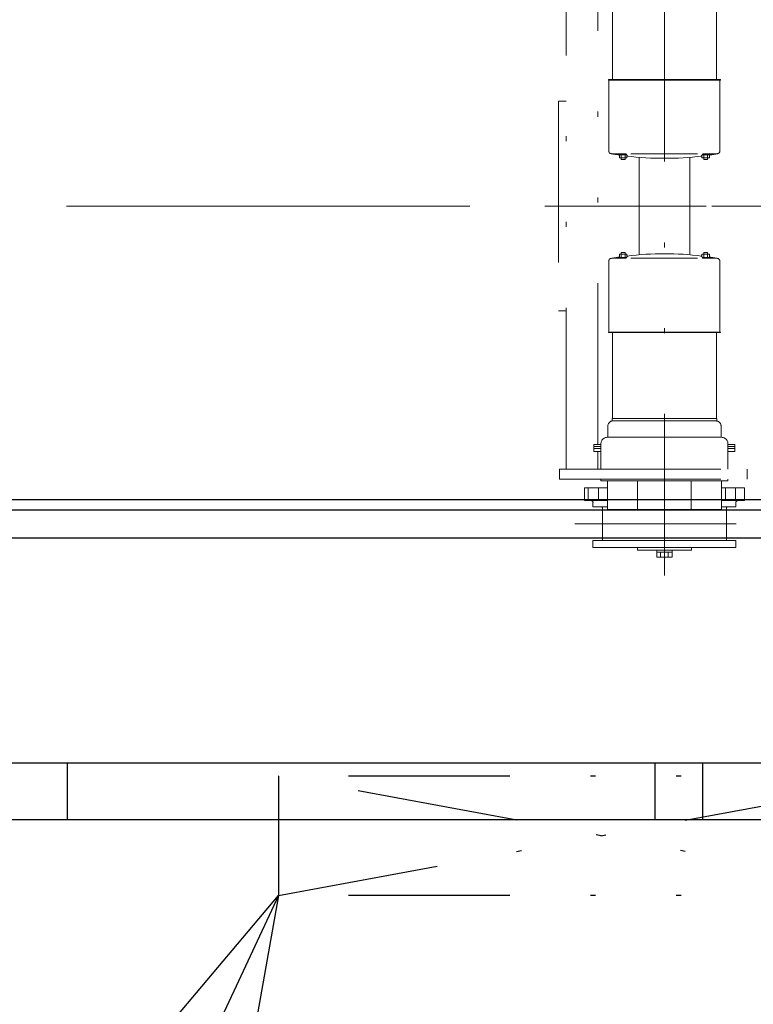
# Model space of a CAD drawing. Units: millimetres. Extents: x -185 to 185, y -134 to 137.
# Drawn here: x 11 to 25, y 57 to 76 of the extents above; entities that cross this region are included whole.
import ezdxf

# ---------------------------------------------------------------- set-up
doc = ezdxf.new("R2010")
doc.units = ezdxf.units.MM
doc.header["$LTSCALE"] = 0.25
doc.linetypes.add('CENTER', pattern=[50.8, 31.75, -6.35, 6.35, -6.35])
doc.linetypes.add('DIVIDE', pattern=[31.75, 12.7, -6.35, 0, -6.35, 0, -6.35])
doc.layers.add('Layer0016', color=7, linetype='Continuous')

# ---------------------------------------------------------------- blocks, each defined once
blk = doc.blocks.new('DC_GROUP_HDOI1015-R0_35')
at = {"layer": 'Layer0016', "color": 7, "linetype": 'DIVIDE', "lineweight": 25}
for p, q in [((15.732, 58.703), (28.419, 61.053)), ((28.419, 58.703), (15.732, 61.053)), ((28.419, 61.053), (15.732, 61.053)), ((15.732, 61.053), (15.732, 58.703)), ((28.419, 61.053), (28.419, 58.703)), ((28.419, 58.703), (15.732, 58.703))]:
    blk.add_line(p, q, dxfattribs=at)
blk = doc.blocks.new('DC_GROUP_HDOI1015-R0_91')
at = {"layer": 'Layer0016', "color": 6, "linetype": 'DIVIDE', "lineweight": 18}
for p, q in [((23.325, 65.001), (23.325, 82.721)), ((21.388, 67.091), (21.388, 77.441)), ((22.013, 67.573), (22.013, 77.441)), ((22.304, 74.754), (22.304, 76.442)), ((24.347, 76.442), (24.347, 74.754)), ((22.222, 74.754), (22.222, 74.744)), ((24.429, 74.754), (22.222, 74.754)), ((22.228, 74.744), (22.222, 74.744)), ((24.429, 74.744), (22.222, 74.744)), ((22.234, 73.333), (22.234, 74.738)), ((24.417, 74.738), (24.417, 73.354)), ((24.423, 74.744), (24.429, 74.744)), ((24.429, 74.754), (24.429, 74.744)), ((21.238, 74.328), (21.238, 70.203)), ((21.388, 74.328), (21.238, 74.328)), ((22.289, 73.294), (22.557, 73.294)), ((22.438, 73.294), (22.438, 73.213)), ((22.438, 73.276), (22.581, 73.276)), ((22.438, 73.213), (22.588, 73.213)), ((22.476, 73.276), (22.476, 73.179)), ((22.551, 73.276), (22.551, 73.179)), ((22.588, 73.26), (22.588, 73.213)), ((22.667, 73.294), (23.974, 73.294)), ((22.825, 73.225), (22.825, 71.306)), ((23.825, 73.225), (23.825, 71.306)), ((24.062, 73.26), (24.062, 73.213)), ((24.062, 73.213), (24.212, 73.213)), ((24.069, 73.276), (24.212, 73.276)), ((24.094, 73.294), (24.362, 73.294)), ((24.1, 73.276), (24.1, 73.179)), ((24.175, 73.276), (24.175, 73.179)), ((24.212, 73.294), (24.212, 73.213)), ((22.476, 73.179), (22.551, 73.179)), ((24.1, 73.179), (24.175, 73.179)), ((20.974, 72.266), (37.205, 72.266)), ((22.438, 71.237), (22.438, 71.318)), ((22.438, 71.318), (22.588, 71.318)), ((22.476, 71.256), (22.476, 71.352)), ((22.476, 71.352), (22.551, 71.352)), ((22.551, 71.256), (22.551, 71.352)), ((22.588, 71.272), (22.588, 71.318)), ((24.062, 71.272), (24.062, 71.318)), ((24.062, 71.318), (24.212, 71.318)), ((24.1, 71.256), (24.1, 71.352)), ((24.1, 71.352), (24.175, 71.352)), ((24.175, 71.256), (24.175, 71.352)), ((24.212, 71.237), (24.212, 71.318)), ((22.234, 71.198), (22.234, 69.793)), ((22.289, 71.237), (22.557, 71.237)), ((22.438, 71.256), (22.581, 71.256)), ((22.667, 71.237), (23.974, 71.237)), ((24.069, 71.256), (24.212, 71.256)), ((24.094, 71.237), (24.362, 71.237)), ((24.417, 69.793), (24.417, 71.177)), ((21.388, 70.203), (21.238, 70.203)), ((22.222, 69.777), (22.222, 69.787)), ((22.228, 69.787), (22.222, 69.787)), ((24.429, 69.787), (22.222, 69.787)), ((24.429, 69.777), (22.222, 69.777)), ((22.304, 69.777), (22.304, 68.089)), ((24.347, 68.089), (24.347, 69.777)), ((24.423, 69.787), (24.429, 69.787)), ((24.429, 69.777), (24.429, 69.787)), ((24.357, 68.089), (22.294, 68.089)), ((22.294, 68.039), (22.294, 68.089)), ((22.294, 68.039), (24.338, 68.039)), ((24.357, 68.039), (22.313, 68.039)), ((24.357, 68.039), (24.357, 68.089)), ((22.21, 67.937), (22.21, 67.715)), ((24.44, 67.937), (24.44, 67.716)), ((22.2, 67.716), (24.45, 67.716)), ((21.938, 67.573), (21.938, 67.493)), ((22.075, 67.573), (21.938, 67.573)), ((22.075, 67.533), (21.938, 67.533)), ((21.938, 67.493), (22.075, 67.493)), ((21.938, 67.437), (21.938, 67.493)), ((22.075, 67.493), (21.938, 67.493)), ((22.075, 67.493), (21.938, 67.493)), ((22.075, 67.437), (21.938, 67.437)), ((22.013, 67.091), (22.013, 67.437)), ((22.075, 67.091), (22.075, 67.591)), ((24.575, 67.091), (24.575, 67.591)), ((24.713, 67.573), (24.575, 67.573)), ((24.713, 67.533), (24.575, 67.533)), ((24.713, 67.493), (24.575, 67.493)), ((24.713, 67.493), (24.575, 67.493)), ((24.575, 67.493), (24.713, 67.493)), ((24.713, 67.437), (24.575, 67.437)), ((24.713, 67.573), (24.713, 67.493)), ((24.713, 67.437), (24.713, 67.493)), ((21.263, 67.091), (33.588, 67.091)), ((21.263, 67.091), (21.263, 66.891)), ((24.95, 67.091), (24.95, 66.891)), ((21.263, 66.891), (33.588, 66.891)), ((22.075, 66.862), (22.075, 66.891)), ((24.575, 66.862), (22.075, 66.862)), ((22.202, 66.299), (22.202, 66.862)), ((22.797, 66.299), (22.797, 66.862)), ((23.854, 66.299), (23.854, 66.862)), ((24.449, 66.299), (24.449, 66.862)), ((24.575, 66.862), (24.575, 66.891)), ((21.751, 66.472), (21.751, 66.722)), ((22.202, 66.722), (21.751, 66.722)), ((21.825, 66.472), (21.825, 66.722)), ((22.025, 66.472), (22.025, 66.722)), ((24.9, 66.722), (24.449, 66.722)), ((24.525, 66.472), (24.525, 66.722)), ((24.725, 66.472), (24.725, 66.722)), ((24.9, 66.472), (24.9, 66.722)), ((22.202, 66.472), (21.751, 66.472)), ((21.919, 66.434), (21.919, 66.347)), ((24.9, 66.472), (24.449, 66.472)), ((24.732, 66.434), (24.732, 66.347)), ((22.202, 66.347), (21.919, 66.347)), ((22.107, 66.322), (22.107, 65.709)), ((24.449, 66.299), (22.202, 66.299)), ((24.732, 66.347), (24.449, 66.347)), ((24.544, 66.322), (24.544, 65.709)), ((21.564, 66.016), (25.073, 66.016)), ((24.732, 65.684), (21.919, 65.684)), ((21.919, 65.684), (21.919, 65.55)), ((24.732, 65.684), (24.732, 65.55)), ((21.919, 65.55), (24.732, 65.55)), ((22.794, 65.55), (22.794, 65.494)), ((23.857, 65.494), (22.794, 65.494)), ((23.175, 65.494), (23.175, 65.356)), ((23.475, 65.494), (23.475, 65.356)), ((23.857, 65.55), (23.857, 65.494)), ((23.475, 65.456), (23.175, 65.456)), ((23.475, 65.356), (23.175, 65.356)), ((23.25, 65.356), (23.25, 65.456)), ((23.4, 65.356), (23.4, 65.456))]:
    blk.add_line(p, q, dxfattribs=at)
for centre, radius, start, end in [((22.228, 74.738), 0.00625, 0, 90), ((24.423, 74.738), 0.00625, 90, 180), ((22.269, 73.333), 0.035, 180, 259.8178), ((23.325, 79.214), 6.01, 259.8178, 261.5137), ((22.557, 73.269), 0.025, 11.8263, 90), ((22.616, 73.282), 0.035, 191.8263, 263.1778), ((23.325, 79.214), 6.01, 262.9569, 277.0427), ((24.035, 73.282), 0.035, 276.8216, 348.1731), ((24.094, 73.269), 0.025, 89.9994, 168.1731), ((23.325, 79.214), 6.01, 278.4858, 279.9808), ((24.357, 73.354), 0.06, 279.9793, 0), ((22.616, 71.249), 0.035, 96.8222, 168.1737), ((23.325, 65.317), 6.01, 82.9573, 97.0431), ((24.035, 71.249), 0.035, 11.8269, 83.1784), ((22.269, 71.198), 0.035, 100.1822, 180), ((23.325, 65.317), 6.01, 98.4863, 100.1822), ((22.557, 71.262), 0.025, 270, 348.1737), ((24.094, 71.262), 0.025, 191.8269, 270.0006), ((23.325, 65.317), 6.01, 80.0192, 81.5142), ((24.357, 71.177), 0.06, 0, 80.0207), ((22.228, 69.793), 0.00625, 270, 0), ((24.423, 69.793), 0.00625, 180, 270), ((22.313, 67.937), 0.102, 90, 180), ((24.338, 67.937), 0.102, 0, 90), ((22.2, 67.591), 0.125, 90, 180), ((24.45, 67.591), 0.125, 0, 90), ((21.882, 66.434), 0.0375, 0, 90), ((24.769, 66.434), 0.0375, 90, 180), ((22.082, 66.322), 0.025, 0, 90), ((24.569, 66.322), 0.025, 90, 180), ((22.082, 65.709), 0.025, 270, 0), ((24.569, 65.709), 0.025, 180, 270)]:
    blk.add_arc(centre, radius, start, end, dxfattribs=at)
blk = doc.blocks.new('_Open30')
at = {"color": 0, "linetype": 'ByBlock', "lineweight": -2}
for p, q in [((-1, 0.267949), (0, 0)), ((0, 0), (-1, -0.267949)), ((0, 0), (-1, 0))]:
    blk.add_line(p, q, dxfattribs=at)
blk = doc.blocks.new('DC_GROUP_HDOI1015-R0_98')
at = {"layer": 'Layer0016', "color": 91, "linetype": 'Continuous', "lineweight": 25}
blk.add_line((15.732, 58.703), (5.515, 36.871), dxfattribs=at)
at = {"layer": 'Layer0016', "color": 91, "xscale": 3.000002807615286, "yscale": 2.999989368223643, "rotation": 64.923015971319}
blk.add_blockref('_Open30', (15.732, 58.703), dxfattribs=at)

msp = doc.modelspace()

# ---------------------------------------------------------------- linework, layer by layer
at = {"layer": 'Layer0016', "color": 7, "linetype": 'CENTER', "lineweight": 18}
msp.add_line((44.896, 72.266), (-147.745, 72.266), dxfattribs=at)
at = {"layer": 'Layer0016', "color": 7, "linetype": 'Continuous', "lineweight": 25}
for p, q in [((9.165, 66.491), (43.25, 66.491)), ((43.25, 61.303), (2.097, 61.303)), ((11.575, 61.303), (11.575, 60.191)), ((23.138, 61.303), (23.138, 60.191)), ((24.075, 61.303), (24.075, 60.191))]:
    msp.add_line(p, q, dxfattribs=at)
at = {"layer": 'Layer0016', "color": 6, "linetype": 'Continuous', "lineweight": 25}
for p, q in [((9.165, 66.291), (42.325, 66.291)), ((9.165, 65.741), (42.325, 65.741))]:
    msp.add_line(p, q, dxfattribs=at)
at = {"layer": 'Layer0016', "color": 4, "linetype": 'Continuous', "lineweight": 25}
msp.add_line((39.175, 60.191), (2.097, 60.191), dxfattribs=at)

# ---------------------------------------------------------------- block references
at = {"layer": 'Layer0016', "linetype": 'Continuous'}
for name in ['DC_GROUP_HDOI1015-R0_91', 'DC_GROUP_HDOI1015-R0_35', 'DC_GROUP_HDOI1015-R0_98']:
    msp.add_blockref(name, (0, 0), dxfattribs=at)

doc.saveas('drawing.dxf')
